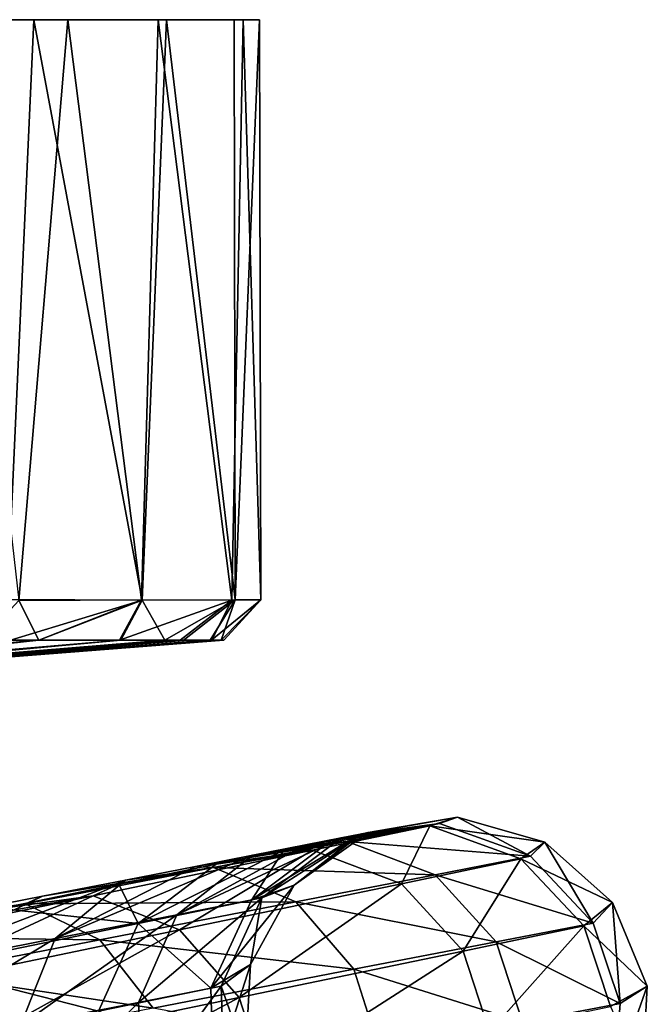
# Model space of a CAD drawing. Units: inches. Extents: x -5.5 to 5.5, y -10 to 11.
# Drawn here: x 3.9 to 4.9, y 9.5 to 11 of the extents above; entities that cross this region are included whole.
import ezdxf

# ---------------------------------------------------------------- set-up
doc = ezdxf.new("R2010")
doc.units = ezdxf.units.IN
doc.layers.get('0').update_dxf_attribs({"true_color": 0xc2ced6})

msp = doc.modelspace()

# ---------------------------------------------------------------- linework, layer by layer
for points in [[(2.8506, 10.9895), (3.8416, 10.9895), (4.011, 10.9895), (2.8506, 10.9895)], [(4.1437, 10.9895), (2.8506, 10.9895), (4.011, 10.9895), (4.1437, 10.9895)], [(3.1987, 10.9895), (2.8506, 10.9895), (4.1437, 10.9895), (3.1987, 10.9895)], [(4.2684, 10.9895), (3.1987, 10.9895), (4.1437, 10.9895), (4.2684, 10.9895)], [(3.5278, 10.9895), (3.1987, 10.9895), (4.2684, 10.9895), (3.5278, 10.9895)], [(3.5278, 10.9895), (4.2684, 10.9895), (4.2926, 10.9895), (3.5278, 10.9895)], [(3.5278, 10.9895), (4.2926, 10.9895), (3.7749, 10.9895), (3.5278, 10.9895)], [(3.7749, 10.9895), (3.9611, 10.9895), (3.9227, 10.1373), (3.7749, 10.9895)], [(4.2554, 10.9895), (3.7749, 10.9895), (4.2926, 10.9895), (4.2554, 10.9895)], [(3.9611, 10.9895), (3.7749, 10.9895), (4.2554, 10.9895), (3.9611, 10.9895)], [(3.8416, 10.9895), (3.9391, 10.136), (4.011, 10.9895), (3.8416, 10.9895)], [(4.1203, 10.1366), (3.9227, 10.1373), (3.9611, 10.9895), (4.1203, 10.1366)], [(4.011, 10.9895), (3.9391, 10.136), (4.1194, 10.1369), (4.011, 10.9895)], [(3.9611, 10.9895), (4.1558, 10.9895), (4.1203, 10.1366), (3.9611, 10.9895)], [(4.1558, 10.9895), (3.9611, 10.9895), (4.2554, 10.9895), (4.1558, 10.9895)], [(4.1194, 10.1369), (4.1437, 10.9895), (4.011, 10.9895), (4.1194, 10.1369)], [(4.1437, 10.9895), (4.1194, 10.1369), (4.2518, 10.1364), (4.1437, 10.9895)], [(4.2569, 10.1368), (4.1203, 10.1366), (4.1558, 10.9895), (4.2569, 10.1368)], [(4.2518, 10.1364), (4.2684, 10.9895), (4.1437, 10.9895), (4.2518, 10.1364)], [(4.1558, 10.9895), (4.2554, 10.9895), (4.2569, 10.1368), (4.1558, 10.9895)], [(4.2684, 10.9895), (4.2518, 10.1364), (4.2945, 10.1368), (4.2684, 10.9895)], [(4.2569, 10.1368), (4.2554, 10.9895), (4.2926, 10.9895), (4.2569, 10.1368)], [(4.2926, 10.9895), (4.2945, 10.1368), (4.2569, 10.1368), (4.2926, 10.9895)], [(4.2945, 10.1368), (4.2926, 10.9895), (4.2684, 10.9895), (4.2945, 10.1368)], [(3.9391, 10.136), (3.8848, 10.0779), (3.9686, 10.0779), (3.9391, 10.136)], [(3.9267, 10.0778), (3.9227, 10.1373), (4.1203, 10.1366), (3.9267, 10.0778)], [(4.1203, 10.1366), (3.9699, 10.0781), (3.9267, 10.0778), (4.1203, 10.1366)], [(3.9686, 10.0779), (4.1194, 10.1369), (3.9391, 10.136), (3.9686, 10.0779)], [(3.9686, 10.0779), (4.087, 10.0776), (4.1194, 10.1369), (3.9686, 10.0779)], [(4.1203, 10.1366), (4.0891, 10.0777), (3.9699, 10.0781), (4.1203, 10.1366)], [(4.1194, 10.1369), (4.087, 10.0776), (4.2518, 10.1364), (4.1194, 10.1369)], [(4.087, 10.0776), (4.176, 10.0779), (4.2518, 10.1364), (4.087, 10.0776)], [(4.1203, 10.1366), (4.1537, 10.0779), (4.0891, 10.0777), (4.1203, 10.1366)], [(4.1537, 10.0779), (4.1203, 10.1366), (4.2569, 10.1368), (4.1537, 10.0779)], [(4.1537, 10.0779), (4.2569, 10.1368), (4.1805, 10.0773), (4.1537, 10.0779)], [(4.2518, 10.1364), (4.176, 10.0779), (4.2226, 10.078), (4.2518, 10.1364)], [(4.2569, 10.1368), (4.2202, 10.0779), (4.1805, 10.0773), (4.2569, 10.1368)], [(4.2363, 10.0779), (4.2202, 10.0779), (4.2569, 10.1368), (4.2363, 10.0779)], [(4.2945, 10.1368), (4.2518, 10.1364), (4.2226, 10.078), (4.2945, 10.1368)], [(4.2226, 10.078), (4.2401, 10.0779), (4.2945, 10.1368), (4.2226, 10.078)], [(4.2945, 10.1368), (4.2363, 10.0779), (4.2569, 10.1368), (4.2945, 10.1368)], [(4.2401, 10.0779), (4.2363, 10.0779), (4.2945, 10.1368), (4.2401, 10.0779)], [(3.9699, 10.0781), (3.4336, 10.0217), (3.3452, 10.0165), (3.9699, 10.0781)], [(3.3452, 10.0165), (3.9267, 10.0778), (3.9699, 10.0781), (3.3452, 10.0165)], [(3.3627, 10.018), (3.4372, 10.0197), (3.9686, 10.0779), (3.3627, 10.018)], [(3.9686, 10.0779), (3.8848, 10.0779), (3.3627, 10.018), (3.9686, 10.0779)], [(4.0891, 10.0777), (3.4336, 10.0217), (3.9699, 10.0781), (4.0891, 10.0777)], [(3.4336, 10.0217), (4.0891, 10.0777), (3.4528, 10.0197), (3.4336, 10.0217)], [(4.087, 10.0776), (3.9686, 10.0779), (3.4372, 10.0197), (4.087, 10.0776)], [(3.4372, 10.0197), (3.5241, 10.0251), (4.087, 10.0776), (3.4372, 10.0197)], [(3.4419, 10.0163), (4.2363, 10.0779), (4.2401, 10.0779), (3.4419, 10.0163)], [(3.5309, 10.0223), (4.2363, 10.0779), (3.4419, 10.0163), (3.5309, 10.0223)], [(3.5954, 10.0271), (3.4419, 10.0163), (4.2401, 10.0779), (3.5954, 10.0271)], [(3.4451, 10.0176), (3.4528, 10.0197), (4.1537, 10.0779), (3.4451, 10.0176)], [(4.1537, 10.0779), (4.1805, 10.0773), (3.4451, 10.0176), (4.1537, 10.0779)], [(3.5162, 10.022), (3.4451, 10.0176), (4.1805, 10.0773), (3.5162, 10.022)], [(3.4528, 10.0197), (4.0891, 10.0777), (4.1537, 10.0779), (3.4528, 10.0197)], [(4.2202, 10.0779), (3.5309, 10.0223), (3.5162, 10.022), (4.2202, 10.0779)], [(3.5162, 10.022), (4.1805, 10.0773), (4.2202, 10.0779), (3.5162, 10.022)], [(3.5241, 10.0251), (4.176, 10.0779), (4.087, 10.0776), (3.5241, 10.0251)], [(3.5241, 10.0251), (3.5566, 10.0253), (4.176, 10.0779), (3.5241, 10.0251)], [(3.5309, 10.0223), (4.2202, 10.0779), (4.2363, 10.0779), (3.5309, 10.0223)], [(4.2226, 10.078), (4.176, 10.0779), (3.5566, 10.0253), (4.2226, 10.078)], [(3.5566, 10.0253), (3.5954, 10.0271), (4.2226, 10.078), (3.5566, 10.0253)], [(3.5954, 10.0271), (4.2401, 10.0779), (4.2226, 10.078), (3.5954, 10.0271)], [(4.5833, 9.8174), (4.452, 9.7949), (4.4389, 9.7922), (4.5833, 9.8174)], [(4.5427, 9.8048), (4.5833, 9.8174), (4.4389, 9.7922), (4.5427, 9.8048)], [(4.5833, 9.8174), (4.4425, 9.793), (4.452, 9.7949), (4.5833, 9.8174)], [(4.4425, 9.793), (4.5833, 9.8174), (4.5569, 9.8084), (4.4425, 9.793)], [(4.452, 9.7949), (4.452, 9.7949), (4.5833, 9.8174), (4.452, 9.7949)], [(4.5833, 9.8174), (4.452, 9.7949), (4.452, 9.7949), (4.5833, 9.8174)], [(4.5833, 9.8174), (4.5833, 9.8174), (4.452, 9.7949), (4.5833, 9.8174)], [(4.7113, 9.7807), (4.5833, 9.8174), (4.5427, 9.8048), (4.7113, 9.7807)], [(4.6904, 9.7601), (4.5569, 9.8084), (4.5833, 9.8174), (4.6904, 9.7601)], [(4.5833, 9.8174), (4.7113, 9.7807), (4.6904, 9.7601), (4.5833, 9.8174)], [(4.5833, 9.8174), (4.7113, 9.7807), (4.7113, 9.7807), (4.5833, 9.8174)], [(4.7113, 9.7807), (4.5833, 9.8174), (4.5833, 9.8174), (4.7113, 9.7807)], [(4.5427, 9.8048), (4.398, 9.7838), (4.328, 9.7693), (4.5427, 9.8048)], [(4.3701, 9.7689), (4.5427, 9.8048), (4.328, 9.7693), (4.3701, 9.7689)], [(4.5569, 9.8084), (4.3599, 9.7768), (4.4125, 9.7871), (4.5569, 9.8084)], [(4.4214, 9.7821), (4.3599, 9.7768), (4.5569, 9.8084), (4.4214, 9.7821)], [(4.5427, 9.8048), (4.3701, 9.7689), (4.501, 9.7196), (4.5427, 9.8048)], [(4.5427, 9.8048), (4.4389, 9.7922), (4.398, 9.7838), (4.5427, 9.8048)], [(4.5569, 9.8084), (4.4125, 9.7871), (4.4425, 9.793), (4.5569, 9.8084)], [(4.4214, 9.7821), (4.5569, 9.8084), (4.6904, 9.7601), (4.4214, 9.7821)], [(4.501, 9.7196), (4.6764, 9.7562), (4.5427, 9.8048), (4.501, 9.7196)], [(4.5427, 9.8048), (4.6764, 9.7562), (4.7113, 9.7807), (4.5427, 9.8048)], [(4.1711, 9.6743), (4.2959, 9.6989), (4.4125, 9.7871), (4.1711, 9.6743)], [(4.4125, 9.7871), (4.3599, 9.7768), (4.1711, 9.6743), (4.4125, 9.7871)], [(4.4214, 9.7821), (4.1984, 9.7452), (4.2825, 9.7617), (4.4214, 9.7821)], [(4.4214, 9.7821), (4.2249, 9.7438), (4.1984, 9.7452), (4.4214, 9.7821)], [(4.2249, 9.7438), (4.4214, 9.7821), (4.5503, 9.733), (4.2249, 9.7438)], [(4.398, 9.7838), (4.4389, 9.7922), (4.2809, 9.6958), (4.398, 9.7838)], [(4.3435, 9.7177), (4.2809, 9.6958), (4.4389, 9.7922), (4.3435, 9.7177)], [(4.328, 9.7693), (4.398, 9.7838), (4.2809, 9.6958), (4.328, 9.7693)], [(4.4214, 9.7821), (4.2825, 9.7617), (4.3599, 9.7768), (4.4214, 9.7821)], [(4.4125, 9.7871), (4.2959, 9.6989), (4.4425, 9.793), (4.4125, 9.7871)], [(4.2959, 9.6989), (4.3435, 9.7177), (4.4425, 9.793), (4.2959, 9.6989)], [(4.3435, 9.7177), (4.452, 9.7949), (4.4425, 9.793), (4.3435, 9.7177)], [(4.452, 9.7949), (4.3435, 9.7177), (4.452, 9.7949), (4.452, 9.7949)], [(4.452, 9.7949), (4.3435, 9.7177), (4.452, 9.7949), (4.452, 9.7949)], [(4.3435, 9.7177), (4.452, 9.7949), (4.3435, 9.7177), (4.3435, 9.7177)], [(4.4389, 9.7922), (4.452, 9.7949), (4.3435, 9.7177), (4.4389, 9.7922)], [(4.6904, 9.7601), (4.5503, 9.733), (4.4214, 9.7821), (4.6904, 9.7601)], [(4.3701, 9.7689), (4.0485, 9.7022), (4.1749, 9.6519), (4.3701, 9.7689)], [(4.0485, 9.7022), (4.3701, 9.7689), (4.0858, 9.7192), (4.0485, 9.7022)], [(4.2287, 9.7488), (4.0858, 9.7192), (4.3701, 9.7689), (4.2287, 9.7488)], [(4.1145, 9.6615), (4.2287, 9.7488), (4.328, 9.7693), (4.1145, 9.6615)], [(4.1145, 9.6615), (4.328, 9.7693), (4.2809, 9.6958), (4.1145, 9.6615)], [(4.3599, 9.7768), (4.2825, 9.7617), (4.1711, 9.6743), (4.3599, 9.7768)], [(4.1749, 9.6519), (4.501, 9.7196), (4.3701, 9.7689), (4.1749, 9.6519)], [(4.328, 9.7693), (4.2287, 9.7488), (4.3701, 9.7689), (4.328, 9.7693)], [(4.8107, 9.6921), (4.7113, 9.7807), (4.6764, 9.7562), (4.8107, 9.6921)], [(4.7826, 9.6619), (4.6904, 9.7601), (4.7113, 9.7807), (4.7826, 9.6619)], [(4.7113, 9.7807), (4.8107, 9.6921), (4.7826, 9.6619), (4.7113, 9.7807)], [(4.7113, 9.7807), (4.8107, 9.6921), (4.8107, 9.6921), (4.7113, 9.7807)], [(4.8107, 9.6921), (4.7113, 9.7807), (4.7113, 9.7807), (4.8107, 9.6921)], [(3.9926, 9.6392), (4.1711, 9.6743), (4.2825, 9.7617), (3.9926, 9.6392)], [(4.2825, 9.7617), (4.1984, 9.7452), (3.9926, 9.6392), (4.2825, 9.7617)], [(4.6764, 9.7562), (4.501, 9.7196), (4.5914, 9.6209), (4.6764, 9.7562)], [(4.5503, 9.733), (4.6904, 9.7601), (4.7826, 9.6619), (4.5503, 9.733)], [(4.5914, 9.6209), (4.7686, 9.6579), (4.6764, 9.7562), (4.5914, 9.6209)], [(4.6764, 9.7562), (4.7686, 9.6579), (4.8107, 9.6921), (4.6764, 9.7562)], [(3.949, 9.6901), (4.2249, 9.7438), (4.346, 9.6934), (3.949, 9.6901)], [(4.2249, 9.7438), (3.949, 9.6901), (3.9739, 9.7013), (4.2249, 9.7438)], [(3.9739, 9.7013), (4.0955, 9.7251), (4.2249, 9.7438), (3.9739, 9.7013)], [(4.1984, 9.7452), (4.0955, 9.7251), (3.9926, 9.6392), (4.1984, 9.7452)], [(4.0858, 9.7192), (4.2287, 9.7488), (4.1145, 9.6615), (4.0858, 9.7192)], [(4.2249, 9.7438), (4.0955, 9.7251), (4.1984, 9.7452), (4.2249, 9.7438)], [(4.5503, 9.733), (4.346, 9.6934), (4.2249, 9.7438), (4.5503, 9.733)], [(3.744, 9.5905), (3.9926, 9.6392), (4.0955, 9.7251), (3.744, 9.5905)], [(4.0955, 9.7251), (3.9739, 9.7013), (3.744, 9.5905), (4.0955, 9.7251)], [(4.346, 9.6934), (4.5503, 9.733), (4.64, 9.6345), (4.346, 9.6934)], [(4.7826, 9.6619), (4.64, 9.6345), (4.5503, 9.733), (4.7826, 9.6619)], [(3.9124, 9.6833), (4.0858, 9.7192), (4.1145, 9.6615), (3.9124, 9.6833)], [(4.0485, 9.7022), (4.0858, 9.7192), (3.9124, 9.6833), (4.0485, 9.7022)], [(4.501, 9.7196), (4.1749, 9.6519), (4.2627, 9.5525), (4.501, 9.7196)], [(4.2208, 9.5665), (4.2809, 9.6958), (4.3435, 9.7177), (4.2208, 9.5665)], [(4.3435, 9.7177), (4.2793, 9.601), (4.2208, 9.5665), (4.3435, 9.7177)], [(4.2627, 9.5525), (4.5914, 9.6209), (4.501, 9.7196), (4.2627, 9.5525)], [(4.2793, 9.601), (4.3435, 9.7177), (4.2959, 9.6989), (4.2793, 9.601)], [(4.2793, 9.601), (4.3435, 9.7177), (4.3435, 9.7177), (4.2793, 9.601)], [(4.3435, 9.7177), (4.2793, 9.601), (4.2793, 9.601), (4.3435, 9.7177)], [(4.0485, 9.7022), (3.629, 9.6153), (3.7519, 9.5641), (4.0485, 9.7022)], [(3.7139, 9.6422), (3.629, 9.6153), (4.0485, 9.7022), (3.7139, 9.6422)], [(4.0485, 9.7022), (3.9124, 9.6833), (3.7139, 9.6422), (4.0485, 9.7022)], [(3.744, 9.5905), (3.9739, 9.7013), (3.8339, 9.674), (3.744, 9.5905)], [(3.7519, 9.5641), (4.1749, 9.6519), (4.0485, 9.7022), (3.7519, 9.5641)], [(3.949, 9.6901), (3.8339, 9.674), (3.9739, 9.7013), (3.949, 9.6901)], [(4.1145, 9.6615), (4.2809, 9.6958), (4.2208, 9.5665), (4.1145, 9.6615)], [(4.2959, 9.6989), (4.1711, 9.6743), (4.1147, 9.5454), (4.2959, 9.6989)], [(4.1147, 9.5454), (4.2362, 9.5695), (4.2959, 9.6989), (4.1147, 9.5454)], [(4.2959, 9.6989), (4.2362, 9.5695), (4.2793, 9.601), (4.2959, 9.6989)], [(3.949, 9.6901), (3.7015, 9.6419), (3.5994, 9.6282), (3.949, 9.6901)], [(3.5994, 9.6282), (3.8339, 9.674), (3.949, 9.6901), (3.5994, 9.6282)], [(3.7015, 9.6419), (3.949, 9.6901), (4.0582, 9.6375), (3.7015, 9.6419)], [(4.1145, 9.6615), (3.803, 9.5971), (3.9124, 9.6833), (4.1145, 9.6615)], [(4.346, 9.6934), (4.0582, 9.6375), (3.949, 9.6901), (4.346, 9.6934)], [(4.0582, 9.6375), (4.346, 9.6934), (4.4311, 9.5941), (4.0582, 9.6375)], [(4.64, 9.6345), (4.4311, 9.5941), (4.346, 9.6934), (4.64, 9.6345)], [(4.8618, 9.5692), (4.8107, 9.6921), (4.7686, 9.6579), (4.8618, 9.5692)], [(4.8219, 9.5437), (4.7826, 9.6619), (4.8107, 9.6921), (4.8219, 9.5437)], [(4.8107, 9.6921), (4.8618, 9.5692), (4.8219, 9.5437), (4.8107, 9.6921)], [(4.8618, 9.5692), (4.8107, 9.6921), (4.8107, 9.6921), (4.8618, 9.5692)], [(4.8107, 9.6921), (4.8618, 9.5692), (4.8618, 9.5692), (4.8107, 9.6921)], [(4.1711, 9.6743), (3.9926, 9.6392), (3.9417, 9.5113), (4.1711, 9.6743)], [(3.9417, 9.5113), (4.1147, 9.5454), (4.1711, 9.6743), (3.9417, 9.5113)], [(4.1749, 9.6519), (3.7519, 9.5641), (3.8377, 9.4643), (4.1749, 9.6519)], [(3.803, 9.5971), (4.1145, 9.6615), (4.0562, 9.5327), (3.803, 9.5971)], [(3.8377, 9.4643), (4.2627, 9.5525), (4.1749, 9.6519), (3.8377, 9.4643)], [(4.2208, 9.5665), (4.0562, 9.5327), (4.1145, 9.6615), (4.2208, 9.5665)], [(4.7686, 9.6579), (4.5914, 9.6209), (4.63, 9.5024), (4.7686, 9.6579)], [(4.63, 9.5024), (4.8076, 9.5395), (4.7686, 9.6579), (4.63, 9.5024)], [(4.64, 9.6345), (4.7826, 9.6619), (4.8219, 9.5437), (4.64, 9.6345)], [(4.7686, 9.6579), (4.8076, 9.5395), (4.8618, 9.5692), (4.7686, 9.6579)], [(3.9926, 9.6392), (3.744, 9.5905), (3.7014, 9.4641), (3.9926, 9.6392)], [(3.7014, 9.4641), (3.9417, 9.5113), (3.9926, 9.6392), (3.7014, 9.4641)], [(4.0582, 9.6375), (3.7999, 9.5872), (3.7015, 9.6419), (4.0582, 9.6375)], [(3.7999, 9.5872), (4.0582, 9.6375), (4.1363, 9.5369), (3.7999, 9.5872)], [(4.4311, 9.5941), (4.1363, 9.5369), (4.0582, 9.6375), (4.4311, 9.5941)], [(4.4311, 9.5941), (4.64, 9.6345), (4.6787, 9.5162), (4.4311, 9.5941)], [(4.8219, 9.5437), (4.6787, 9.5162), (4.64, 9.6345), (4.8219, 9.5437)], [(4.5914, 9.6209), (4.2627, 9.5525), (4.3007, 9.4339), (4.5914, 9.6209)], [(4.3007, 9.4339), (4.63, 9.5024), (4.5914, 9.6209), (4.3007, 9.4339)], [(4.0562, 9.5327), (3.7477, 9.469), (3.803, 9.5971), (4.0562, 9.5327)], [(4.1363, 9.5369), (4.4311, 9.5941), (4.4689, 9.4756), (4.1363, 9.5369)], [(4.225, 9.4316), (4.2208, 9.5665), (4.2793, 9.601), (4.225, 9.4316)], [(4.2793, 9.601), (4.272, 9.4681), (4.225, 9.4316), (4.2793, 9.601)], [(4.272, 9.4681), (4.2793, 9.601), (4.2362, 9.5695), (4.272, 9.4681)], [(4.272, 9.4681), (4.2793, 9.601), (4.2793, 9.601), (4.272, 9.4681)], [(4.2793, 9.601), (4.272, 9.4681), (4.272, 9.4681), (4.2793, 9.601)], [(4.6787, 9.5162), (4.4689, 9.4756), (4.4311, 9.5941), (4.6787, 9.5162)], [(4.1363, 9.5369), (3.8716, 9.4854), (3.7999, 9.5872), (4.1363, 9.5369)], [(4.0562, 9.5327), (4.2208, 9.5665), (4.225, 9.4316), (4.0562, 9.5327)], [(4.2362, 9.5695), (4.1147, 9.5454), (4.1202, 9.4106), (4.2362, 9.5695)], [(4.1202, 9.4106), (4.2408, 9.4346), (4.2362, 9.5695), (4.1202, 9.4106)], [(4.2362, 9.5695), (4.2408, 9.4346), (4.272, 9.4681), (4.2362, 9.5695)], [(4.8546, 9.4362), (4.8618, 9.5692), (4.8076, 9.5395), (4.8546, 9.4362)], [(4.8133, 9.4311), (4.8219, 9.5437), (4.8618, 9.5692), (4.8133, 9.4311)], [(4.8618, 9.5692), (4.8546, 9.4362), (4.8133, 9.4311), (4.8618, 9.5692)], [(4.8618, 9.5692), (4.8546, 9.4362), (4.8546, 9.4362), (4.8618, 9.5692)], [(4.8546, 9.4362), (4.8618, 9.5692), (4.8618, 9.5692), (4.8546, 9.4362)], [(4.2627, 9.5525), (3.8377, 9.4643), (3.8752, 9.3457), (4.2627, 9.5525)], [(3.8752, 9.3457), (4.3007, 9.4339), (4.2627, 9.5525), (3.8752, 9.3457)], [(4.1147, 9.5454), (3.9417, 9.5113), (3.9488, 9.3768), (4.1147, 9.5454)], [(3.9488, 9.3768), (4.1202, 9.4106), (4.1147, 9.5454), (3.9488, 9.3768)], [(4.6787, 9.5162), (4.8219, 9.5437), (4.8133, 9.4311), (4.6787, 9.5162)]]:
    msp.add_lwpolyline(points)

doc.saveas('drawing.dxf')
